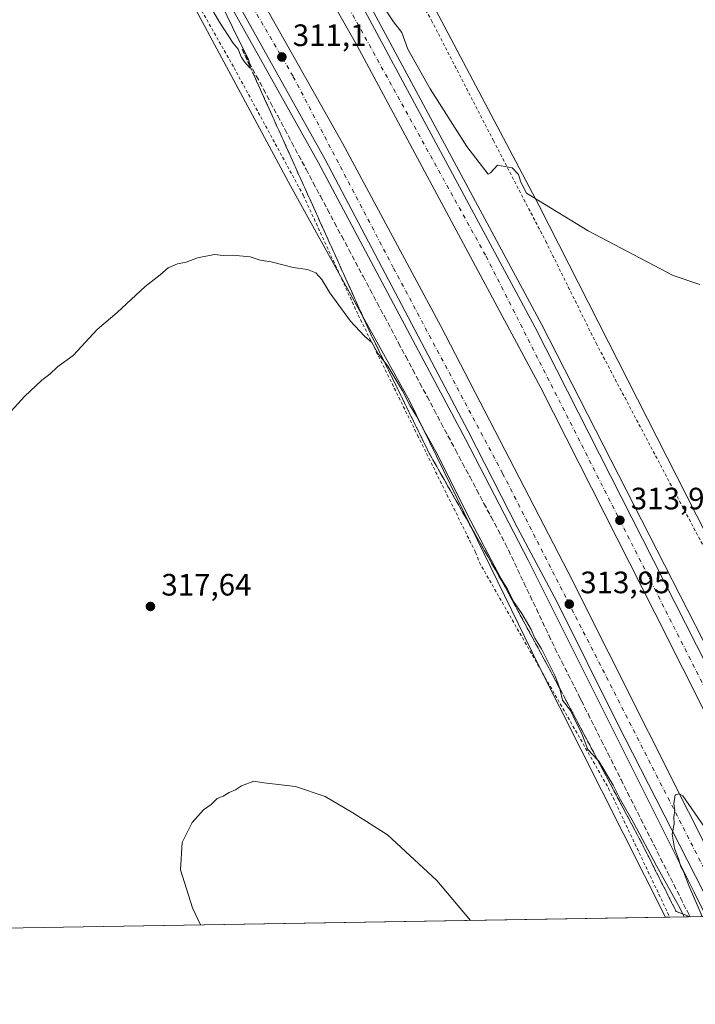
# Model space of a CAD drawing. Units: metres. Extents: x 615562 to 619050, y 4650728 to 4653098.
# Drawn here: x 617093 to 617312, y 4650728 to 4651047 of the extents above; entities that cross this region are included whole.
import ezdxf

# ---------------------------------------------------------------- set-up
doc = ezdxf.new("R2010")
doc.units = ezdxf.units.M
doc.header["$MEASUREMENT"] = 0
for name, pattern in [('DGN Style 2', [1.6480167562047852, 0.988810053722871, -0.6592067024819142]), ('DGN Style 3', [2.307223458686699, 1.648016756204785, -0.6592067024819142]), ('DGN Style 4', [2.6384748266838614, 1.318413404963828, -0.6592067024819142, 0.001648016756204785, -0.6592067024819142])]:
    doc.linetypes.add(name, pattern=pattern)
for name, color, linetype, lineweight in [('Alambrada', 7, 'DGN Style 2', 0), ('Arcén (en calzada doble)', 91, 'Continuous', 13), ('Carretera de calzada doble Cxs', 1, 'Continuous', 13), ('Carretera de calzada doble eje', 1, 'DGN Style 4', 0), ('Comarca CxS', 21, 'Continuous', 0), ('Comunidad Autónoma CxS', 142, 'Continuous', 0), ('Cultivos herbáceos CxS', 92, 'Continuous', 0), ('Curva de nivel normal', 30, 'Continuous', 0), ('Municipio CxS', 4, 'Continuous', 0), ('Núcleo urbano CxS', 7, 'Continuous', 0), ('Pastizal CxS', 92, 'Continuous', 0), ('Provincia CxS', 1, 'Continuous', 0), ('Punto de cota en terreno', 7, 'Continuous', 0), ('Rótulo de punto de cota en terreno', 7, 'Continuous', 0), ('Talud superficial', 30, 'DGN Style 3', 0)]:
    doc.layers.add(name, color=color, linetype=linetype, lineweight=lineweight)
doc.styles.add('Style-Arial', font='txt')

# ---------------------------------------------------------------- blocks, each defined once
blk = doc.blocks.new('*U11')
at = {"layer": 'Cultivos herbáceos CxS', "color": 92, "linetype": 'Continuous', "lineweight": 0}
blk.add_polyline3d([(617302.3702999996, 4650756.296499999, 316.6877999999998), (617074.9836999997, 4650752.531400001, 317.4189000000042), (617000.7931000004, 4650858.060900001, 314.290399999998), (616997.7304999996, 4650877.279200001, 313.9771999999939), (616999.3180000001, 4650892.360500001, 313.571299999996), (617100.5915999999, 4651138.310699999, 309.2250000000058), (617127.3305000003, 4651093.0911, 310.3454999999958), (617181.0779999997, 4650992.9165, 311.945200000002), (617219.6366999998, 4650923.3871, 314.6741000000038), (617261.3564999999, 4650837.8135, 315.8252999999968), (617302.3640999999, 4650756.308499999, 316.6872000000003)], close=True, dxfattribs=at)
blk = doc.blocks.new('5PATER')
at = {"layer": 'Pastizal CxS', "linetype": 'Continuous', "lineweight": 0}
h = blk.add_hatch(color=51, dxfattribs=at)
edge = h.paths.add_edge_path()
edge.add_ellipse((0, 0), major_axis=(-0.1095731443231308, -0.1110710700762829), ratio=0.9994222409660322, start_angle=0, end_angle=360)

msp = doc.modelspace()

# ---------------------------------------------------------------- linework, layer by layer
at = {"layer": 'Alambrada', "color": 7, "linetype": 'DGN Style 2', "lineweight": 0}
for points in [[(616947.5900999998, 4651384.9001, 304.9254999999976), (616955.9600999998, 4651374.5101, 305.5178000000014), (616979.8201000001, 4651339.890100001, 305.5788999999932), (617007.1601, 4651296.3101, 306.0054999999993), (617036.1201, 4651249.880100001, 306.6489000000001), (617063.6601, 4651208.340100001, 307.4377999999998), (617089.3701, 4651164.550100001, 308.3380000000034), (617117.5201000003, 4651113.2301, 309.600099999996), (617141.8101000005, 4651068.220100001, 311.0412000000069), (617162.8201000001, 4651031.1501, 311.3107000000018), (617185.2600999996, 4650989.8101, 311.6867000000057), (617203.0201000003, 4650951.110099999, 314.2397999999957), (617222.2001, 4650912.210100001, 316.2553999999946), (617240.9801000003, 4650874.3201, 315.8467999999993), (617242.2001, 4650871.0601, 315.8671000000031), (617284.0201000003, 4650797.950099999, 315.5956000000006), (617303.7801000001, 4650756.3301, 316.4183000000049), (617303.7856000002, 4650756.32, 316.4180000000051)], [(617203.2600999996, 4651086.800100001, 308.8279000000039), (617226.7200999996, 4651046.4801, 308.9529000000039), (617246.7200999996, 4651007.5801, 309.6401000000042), (617263.6601, 4650974.9901, 310.5265000000072), (617279.9801000003, 4650941.9901, 311.3761999999988), (617303.8501000004, 4650896.780099999, 312.2541000000056), (617327.5201000003, 4650852.1801, 312.8475999999937)]]:
    msp.add_polyline3d(points, dxfattribs=at)
at = {"layer": 'Arcén (en calzada doble)', "color": 91, "linetype": 'Continuous', "lineweight": 13}
for points in [[(616743.9516000003, 4651700.4989, 310.2752999999939), (616744.0401, 4651700.4101, 310.2750999999989), (616775.7901, 4651668.5801, 308.9484999999986), (616804.9001000002, 4651636.5801, 308.0684999999939), (616860.5301000001, 4651573.1501, 307.1313999999985), (616891.6101000002, 4651534.7301, 306.3920000000071), (616938.0800999999, 4651473.6601, 306.3307000000059), (616994.4101, 4651395.1501, 306.1582999999956), (617062.6501000002, 4651292.5601, 307.2897999999986), (617086.1601, 4651255.3201, 307.7746999999945), (617142.3701, 4651163.8301, 309.3374999999942), (617201.9301000005, 4651060.5801, 310.7715000000026), (617262.3300999999, 4650948.1601, 312.6603999999934), (617346.9401000004, 4650782.460100001, 315.1503999999986), (617355.8601000002, 4650765.100099999, 315.2636000000057), (617359.8211000003, 4650757.2479, 315.3717000000034)], [(616716.3101000005, 4651673.440099999, 309.5804999999964), (616744.5900999998, 4651644.2601, 308.6429000000062), (616785.1801000005, 4651599.720100001, 307.6125999999931), (616820.8300999999, 4651559.5701, 307.9737000000023), (616851.5401, 4651523.190099999, 306.5485999999946), (616879.4600999998, 4651487.4101, 306.0917999999947), (616917.5800999999, 4651436.0701, 305.8934000000008), (616955.1101000002, 4651383.670100001, 305.976999999999), (616982.8800999997, 4651342.9901, 306.2081000000035), (617022.4600999998, 4651282.8101, 306.7648000000045), (617064.6501000002, 4651216.800100001, 307.7725000000065), (617099.3501000004, 4651160.110099999, 308.709600000002), (617129.8000999996, 4651108.5001, 309.5838999999978), (617190.1801000005, 4651000.340100001, 311.2802999999985), (617237.7500999998, 4650910.9301, 312.8218000000052), (617257.9901000002, 4650871.840100001, 313.4643999999971), (617288.5900999998, 4650810.5101, 314.3055000000023), (617311.6901000004, 4650764.420100001, 315.1592999999993), (617315.5279000001, 4650756.5145, 315.2311999999947)]]:
    msp.add_polyline3d(points, dxfattribs=at)
at = {"layer": 'Carretera de calzada doble Cxs', "color": 1, "linetype": 'Continuous', "lineweight": 13}
for points in [[(616742.3400999998, 4651698.940099999, 310.3031999999948), (616774.0800999999, 4651666.950099999, 309.1483000000007), (616803.1501000002, 4651635.0001, 308.4116999999969), (616841.9301000005, 4651590.9901, 307.6061999999947), (616870.5800999999, 4651557.2601, 307.0834999999934), (616936.1901000004, 4651472.2501, 306.4253000000026), (616992.1001000004, 4651393.7401, 306.4271000000008), (617060.6700999998, 4651291.280099999, 307.3659999999945), (617084.1601, 4651254.0701, 307.9337999999989), (617140.3400999998, 4651162.630100001, 309.4428000000044), (617199.8701, 4651059.4301, 311.027900000001), (617260.2401000002, 4650947.0701, 312.8482999999979), (617333.2301000003, 4650803.290100001, 315.1165000000037), (617352.5401, 4650765.040100001, 315.614499999996), (617356.5878999997, 4650757.194399999, 315.6803999999975)], [(617344.1700999998, 4650764.9101, 315.562699999995), (617298.9501, 4650854.790100001, 314.2323999999935), (617262.0800999999, 4650927.5601, 313.1174000000028), (617202.5401, 4651038.450099999, 311.3530000000028), (617186.8101000005, 4651066.290100001, 310.8598000000056), (617163.6201, 4651107.960100001, 310.2125999999989), (617119.5000999998, 4651182.960100001, 308.9928999999975), (617045.1601, 4651301.270099999, 307.0929000000033), (616971.3300999999, 4651410.390100001, 306.2587000000058), (616950.1601, 4651440.860099999, 306.241399999999), (616931.0701000001, 4651466.540100001, 306.2697000000044), (616887.6001000004, 4651523.6801, 306.6251000000047), (616864.0100999996, 4651553.130100001, 306.9557999999961), (616832.9700999996, 4651589.7401, 307.5175000000018), (616793.0500999996, 4651634.4001, 308.4245999999985), (616736.9901000002, 4651693.770099999, 310.1098000000056)], [(617348.1825000001, 4650757.055199999, 315.7024999999995), (617344.1700999998, 4650764.9101, 315.562699999995), (617298.9501, 4650854.790100001, 314.2323999999935), (617262.0800999999, 4650927.5601, 313.1174000000028), (617202.5401, 4651038.450099999, 311.3530000000028), (617186.8101000005, 4651066.290100001, 310.8598000000056), (617163.6201, 4651107.960100001, 310.2125999999989), (617119.5000999998, 4651182.960100001, 308.9928999999975), (617045.1601, 4651301.270099999, 307.0929000000033), (616971.3300999999, 4651410.390100001, 306.2587000000058), (616950.1601, 4651440.860099999, 306.241399999999), (616931.0701000001, 4651466.540100001, 306.2697000000044), (616887.6001000004, 4651523.6801, 306.6251000000047), (616864.0100999996, 4651553.130100001, 306.9557999999961), (616832.9700999996, 4651589.7401, 307.5175000000018), (616793.0500999996, 4651634.4001, 308.4245999999985), (616736.9901000002, 4651693.770099999, 310.1098000000056)], [(616723.3201000001, 4651680.270099999, 310.2562999999937), (616761.5701000001, 4651640.7401, 308.7366999999941), (616788.5401, 4651611.220100001, 308.0724999999948), (616830.5100999996, 4651563.030099999, 307.1895999999979), (616858.5000999998, 4651529.880100001, 306.6913000000059), (616890.3101000005, 4651488.7501, 306.3460000000051), (616954.3901000004, 4651400.950099999, 306.1600999999937), (617008.8901000004, 4651321.6801, 306.6196000000054), (617065.3800999997, 4651234.8101, 307.7593000000052), (617124.3201000001, 4651137.2501, 309.4127000000008), (617197.9600999998, 4651006.710100001, 311.5595999999932), (617229.7600999996, 4650947.5801, 312.4514000000054), (617270.9501, 4650867.960100001, 313.7437999999966), (617322.7801000001, 4650764.5801, 315.4082000000053), (617326.7896999996, 4650756.700999999, 315.4958000000042)], [(617318.6719000004, 4650756.566600001, 315.4527999999991), (617314.6601, 4650764.460100001, 315.2851999999984), (617286.7100999998, 4650819.390100001, 314.3629999999976), (617267.3800999997, 4650858.210100001, 313.7747999999993), (617254.5701000001, 4650882.290100001, 313.3533000000025), (617238.6201, 4650913.590100001, 312.8804999999993), (617192.2801000001, 4651001.4801, 311.4615999999951), (617131.8701, 4651109.6801, 309.7385000000068), (617101.4001000002, 4651161.340100001, 308.8757000000041), (617066.6801000005, 4651218.0601, 307.9324999999953), (617024.4700999996, 4651284.110099999, 306.898199999996), (616984.8701, 4651344.3201, 306.3130999999994), (616957.0701000001, 4651385.040100001, 306.1113999999943), (616919.5100999996, 4651437.4801, 306.0375000000058), (616873.7600999996, 4651497.700099999, 306.3129000000045), (616852.5201000003, 4651524.6501, 306.5892000000022), (616822.6300999997, 4651561.140100001, 307.1579000000056), (616786.9501, 4651601.3201, 307.8368999999948), (616746.3201000001, 4651645.9101, 308.8396000000066), (616717.9301000005, 4651674.9101, 309.8052000000025)], [(616774.0800999999, 4651666.950099999, 309.1483000000007), (616803.1501000002, 4651635.0001, 308.4116999999969), (616841.9301000005, 4651590.9901, 307.6061999999947), (616870.5800999999, 4651557.2601, 307.0834999999934), (616936.1901000004, 4651472.2501, 306.4253000000026), (616992.1001000004, 4651393.7401, 306.4271000000008), (617060.6700999998, 4651291.280099999, 307.3659999999945), (617084.1601, 4651254.0701, 307.9337999999989), (617140.3400999998, 4651162.630100001, 309.4428000000044), (617199.8701, 4651059.4301, 311.027900000001), (617260.2401000002, 4650947.0701, 312.8482999999979), (617333.2301000003, 4650803.290100001, 315.1165000000037)], [(617314.6601, 4650764.460100001, 315.2851999999984), (617286.7100999998, 4650819.390100001, 314.3629999999976), (617267.3800999997, 4650858.210100001, 313.7747999999993), (617254.5701000001, 4650882.290100001, 313.3533000000025), (617238.6201, 4650913.590100001, 312.8804999999993), (617192.2801000001, 4651001.4801, 311.4615999999951), (617131.8701, 4651109.6801, 309.7385000000068), (617101.4001000002, 4651161.340100001, 308.8757000000041), (617066.6801000005, 4651218.0601, 307.9324999999953), (617024.4700999996, 4651284.110099999, 306.898199999996), (616984.8701, 4651344.3201, 306.3130999999994), (616957.0701000001, 4651385.040100001, 306.1113999999943), (616919.5100999996, 4651437.4801, 306.0375000000058), (616873.7600999996, 4651497.700099999, 306.3129000000045), (616852.5201000003, 4651524.6501, 306.5892000000022), (616822.6300999997, 4651561.140100001, 307.1579000000056), (616786.9501, 4651601.3201, 307.8368999999948), (616746.3201000001, 4651645.9101, 308.8396000000066)], [(616761.5701000001, 4651640.7401, 308.7366999999941), (616788.5401, 4651611.220100001, 308.0724999999948), (616830.5100999996, 4651563.030099999, 307.1895999999979), (616858.5000999998, 4651529.880100001, 306.6913000000059), (616890.3101000005, 4651488.7501, 306.3460000000051), (616954.3901000004, 4651400.950099999, 306.1600999999937), (617008.8901000004, 4651321.6801, 306.6196000000054), (617065.3800999997, 4651234.8101, 307.7593000000052), (617124.3201000001, 4651137.2501, 309.4127000000008), (617197.9600999998, 4651006.710100001, 311.5595999999932), (617229.7600999996, 4650947.5801, 312.4514000000054), (617270.9501, 4650867.960100001, 313.7437999999966), (617322.7801000001, 4650764.5801, 315.4082000000053)]]:
    msp.add_polyline3d(points, dxfattribs=at)
at = {"layer": 'Carretera de calzada doble eje', "color": 1, "linetype": 'DGN Style 4', "lineweight": 0}
for points in [[(617352.3585999999, 4650757.124199999, 315.7715000000026), (617348.3501000004, 4650764.970100001, 315.6619000000064), (617324.1401000004, 4650812.710100001, 314.9838000000018), (617244.2001, 4650970.450099999, 312.5620999999956), (617166.4001000002, 4651111.280099999, 310.2994000000036), (617082.3400999998, 4651249.390100001, 308.0399999999936), (617056.0000999998, 4651292.200099999, 307.3660999999993), (616994.0000999998, 4651383.920100001, 306.4643999999971), (616952.5201000003, 4651444.170100001, 306.3699000000051), (616878.2200999996, 4651542.2501, 306.9496000000072), (616802.1401000004, 4651630.620100001, 308.4364999999962), (616761.0100999996, 4651674.360099999, 309.4012999999977), (616739.5799000004, 4651696.2599, 310.2685000000056)], [(616720.5401, 4651677.5001, 309.9483999999939), (616732.3601000002, 4651665.100099999, 309.3662999999942), (616763.3101000005, 4651633.540100001, 308.6276000000071), (616799.0201000003, 4651593.940099999, 307.7602000000043), (616832.5800999999, 4651553.090100001, 307.0580999999947), (616878.1101000002, 4651498.0101, 306.4089999999997), (616915.0100999996, 4651448.880100001, 306.1594999999944), (616980.4200999998, 4651358.020099999, 306.3552999999956), (617021.7901, 4651293.700099999, 306.9176000000007), (617057.4001000002, 4651239.110099999, 307.7391000000061), (617101.7301000003, 4651166.7501, 308.9180999999954), (617149.5701000001, 4651083.920100001, 310.2642999999953), (617182.0000999998, 4651028.2501, 311.2005999999965), (617214.4401000004, 4650966.3201, 312.1594000000041), (617249.7301000003, 4650899.880100001, 313.2075999999943), (617322.7287999997, 4650756.6336, 315.5460000000021)]]:
    msp.add_polyline3d(points, dxfattribs=at)
at = {"layer": 'Comarca CxS', "color": 21, "linetype": 'Continuous', "lineweight": 0, "flags": 128}
msp.add_lwpolyline([(616422.9701445139, 4650741.735372299), (615599.4800008517, 4650728.099983512), (615574.8915639715, 4652237.495897509), (615562.6908437384, 4652986.454335092), (615561.800000851, 4653041.139983487), (615637.4110350821, 4653042.392580213), (618898.7405999998, 4653096.420800001), (619011.5700008771, 4653098.289983489), (619013.8008000001, 4652965.302200002), (619050.3700008756, 4650785.239983516)], close=True, dxfattribs=at)
at = {"layer": 'Comunidad Autónoma CxS', "color": 142, "linetype": 'Continuous', "lineweight": 0, "flags": 128}
msp.add_lwpolyline([(616422.9701445139, 4650741.735372299), (615599.4800008517, 4650728.099983512), (615574.8915639715, 4652237.495897509), (615562.6908437384, 4652986.454335092), (615561.800000851, 4653041.139983487), (615637.4110350821, 4653042.392580213), (618898.7405999998, 4653096.420800001), (619011.5700008771, 4653098.289983489), (619013.8008000001, 4652965.302200002), (619050.3700008756, 4650785.239983516)], close=True, dxfattribs=at)
at = {"layer": 'Cultivos herbáceos CxS', "color": 92, "linetype": 'Continuous', "lineweight": 0, "extrusion": (0.003214331147318799, 5.322335703981854e-05, 0.999994832607924), "elevation": 2548.429262592786, "flags": 128}
msp.add_lwpolyline([(617298.1633914814, 4650756.167451198), (617070.7756161577, 4650752.402351195)], dxfattribs=at)
at = {"layer": 'Cultivos herbáceos CxS', "color": 92, "linetype": 'Continuous', "lineweight": 0}
for points in [[(617328.3472999996, 4650855.0065, 312.6940000000032), (617261.5752999998, 4650986.4605, 310.0409000000073), (617254.0186999999, 4651000.781099999, 309.7075999999943), (617200.1880999999, 4651102.776500001, 308.3228999999992), (617167.2392999995, 4651162.4771, 308.350900000005), (617129.8843, 4651220.186899999, 307.8537999999971), (617097.8498999998, 4651265.9307, 306.8905999999988), (617199.4950000001, 4651327.421800001, 307.2048000000068), (617162.9758000001, 4651406.329500001, 306.2085999999982), (617159.3891000003, 4651412.524700001, 305.9294999999984), (617157.1065999996, 4651417.089600001, 305.8368000000046), (617118.3049, 4651405.677400001, 304.2581000000064), (617111.7835999997, 4651405.0252, 303.8341999999975), (617095.1542999997, 4651442.522700001, 303.3003000000026), (617079.5032000003, 4651469.9121, 302.6111999999994), (617074.2862, 4651472.520600001, 302.7924999999959), (617047.5488999998, 4651504.801000001, 302.5010000000038), (617038.8031000001, 4651508.900599999, 302.3098999999929), (617043.9757000003, 4651523.166099999, 301.9532000000036), (617075.6983000003, 4651602.875700001, 301.1563000000024), (617120.6993000006, 4651709.894300001, 300.0752000000066)], [(617097.8498999998, 4651265.9307, 306.8905999999988), (617129.8843, 4651220.186899999, 307.8537999999971), (617167.2392999995, 4651162.4771, 308.350900000005), (617200.1880999999, 4651102.776500001, 308.3228999999992), (617254.0186999999, 4651000.781099999, 309.7075999999943), (617261.5752999998, 4650986.4605, 310.0409000000073), (617328.3472999996, 4650855.0065, 312.6940000000032), (617360.8470999999, 4650787.6359, 313.5198999999994), (617375.3755000001, 4650757.517899999, 313.9235999999946), (617375.3810000002, 4650757.5056, 313.9238000000041)], [(617100.5915999999, 4651138.310699999, 309.2250000000058), (617127.3305000003, 4651093.0911, 310.3454999999958), (617181.0779999997, 4650992.9165, 311.945200000002), (617219.6366999998, 4650923.3871, 314.6741000000038), (617261.3564999999, 4650837.8135, 315.8252999999968), (617302.3640999999, 4650756.308499999, 316.6872000000003), (617302.3702999996, 4650756.296599999, 316.6877999999998)]]:
    msp.add_polyline3d(points, dxfattribs=at)
at = {"layer": 'Curva de nivel normal', "color": 30, "linetype": 'Continuous', "lineweight": 0, "flags": 128}
for points, elevation in [([(617148.4900000002, 4651062.470100001), (617158.0899999999, 4651045.890100001), (617162.5099999999, 4651039.0801), (617164.2000000002, 4651037.110099999), (617165.0999999996, 4651034.670100001), (617166.25, 4651033.110099999), (617168.04, 4651030.960100001), (617167.9162999997, 4651031.702500001), (617167.7133, 4651032.9202), (617167.54, 4651033.960100001), (617164, 4651040.9101), (617158.9600000001, 4651051.200099999)], 310), ([(617210.1699999999, 4651052.4101), (617214.4199999999, 4651045.9901), (617217.0899999999, 4651042.540100001), (617219.0999999996, 4651037.1801), (617226.2599999999, 4651024.370100001), (617238.1100000005, 4651005.6801), (617245.04, 4650996.7501), (617245.8399999999, 4650997.1601), (617248.0700000003, 4650999.5801), (617252.7999999998, 4650998.7401), (617254.8899999997, 4650996.5701), (617255.5599999996, 4650994.130100001), (617257.4400000004, 4650990.5701), (617277.4100000003, 4650978.350099999), (617304.9100000003, 4650963.870100001), (617313.5700000003, 4650960.9801)], 310), ([(617087.4199999999, 4650916.340100001), (617095.0599999996, 4650924.8101), (617100.6100000005, 4650930.020099999), (617103.2800000003, 4650932.030099999), (617105.7400000002, 4650934.4001), (617110.79, 4650938.0801), (617118.5199999996, 4650946.4001), (617125.0599999996, 4650951.970100001), (617134.0599999996, 4650960.360099999), (617138.9500000002, 4650964.130100001), (617141.5099999999, 4650966.350099999), (617144.5199999996, 4650967.690099999), (617147.3600000005, 4650968.280099999), (617151.04, 4650969.630100001), (617156.4800000006, 4650970.710100001), (617159.3200000003, 4650970.4001), (617162.3399999999, 4650970.520099999), (617168.0599999996, 4650969.970100001), (617171.29, 4650968.870100001), (617174.7999999998, 4650968.380100001), (617181.9400000004, 4650966.5101), (617186.5899999999, 4650965.9001), (617189.2400000002, 4650964.770099999), (617191.2599999999, 4650962.5801), (617193.8200000003, 4650958.290100001), (617200.5, 4650949.190099999), (617205, 4650944.2501), (617207.4199999999, 4650942.2401), (617209.4500000002, 4650938.540100001), (617211.4577000003, 4650935.982600001), (617212.5899999999, 4650934.540100001), (617214.5800000001, 4650931.1501), (617217.3799999999, 4650926.620100001), (617219.8300000001, 4650921.7301), (617221.8700000001, 4650918.440099999), (617224.1500000004, 4650914.050100001), (617228.6299999999, 4650906.040100001), (617238.3300000001, 4650886.530099999), (617249.2999999998, 4650865.7501), (617251.3600000005, 4650862.2301), (617253.2199999997, 4650858.460100001), (617255.9699999997, 4650854.540100001), (617258.9600000001, 4650849.4101), (617260.1900000004, 4650846.610099999), (617262.3200000003, 4650843.110099999), (617266.7599999999, 4650834.3301), (617268.1775000002, 4650830.322699999), (617268.3799999999, 4650829.7501), (617269.1200000001, 4650826.530099999), (617271.6500000004, 4650823.140100001), (617273.4299999997, 4650819.460100001), (617275.2800000003, 4650815.890100001), (617277.2999999998, 4650810.520099999), (617280.4546999997, 4650807.160499999), (617280.8399999999, 4650806.7501), (617285.5199999996, 4650799.050100001), (617287.8799999999, 4650794.280099999), (617292.04, 4650786.880100001), (617299.4699999997, 4650772.9101), (617306.6399999997, 4650760.040100001), (617307.9845000004, 4650757.339199999), (617308.4534, 4650756.397299999)], 315), ([(617239.3313999996, 4650755.252900001), (617228.4600000001, 4650768.130100001), (617212.5199999996, 4650782.9101), (617201.2100000001, 4650790.0701), (617192.3300000001, 4650795.3201), (617182.6799999997, 4650798.600099999), (617172.4199999999, 4650799.7501), (617169.2800000003, 4650800.3201), (617165.29, 4650798.780099999), (617163.29, 4650797.470100001), (617161.29, 4650796.6601), (617159.29, 4650795.440099999), (617157.3300000001, 4650794.710100001), (617155.4500000002, 4650792.800100001), (617152.9900000002, 4650791.0001), (617149.3300000001, 4650786.960100001), (617146.0999999996, 4650780.4801), (617145.4900000002, 4650771.5701), (617149.3700000001, 4650759.3101), (617152.0080000004, 4650753.8068)], 320), ([(617314.2273000004, 4650756.492900001), (617309.9199999999, 4650766.4901), (617308.2000000002, 4650771.100099999), (617307.3300000001, 4650772.630100001), (617306.7000000002, 4650774.840100001), (617305.3200000003, 4650778.620100001), (617304.5499999998, 4650783.120100001), (617305.1799999997, 4650786.4801), (617305.1600000003, 4650788.640100001), (617305.4400000004, 4650790.8201), (617305.0700000003, 4650792.940099999), (617305.5499999998, 4650795.860099999), (617306.8499999996, 4650796.2301), (617308.0300000003, 4650795.600099999), (617318.9600000001, 4650779.850099999), (617332.8318999996, 4650756.800899999)], 315)]:
    msp.add_lwpolyline(points, dxfattribs=dict(at, elevation=elevation))
at = {"layer": 'Municipio CxS', "color": 4, "linetype": 'Continuous', "lineweight": 0, "flags": 128}
msp.add_lwpolyline([(619050.3700008756, 4650785.239983516), (616422.9701445139, 4650741.735372299)], dxfattribs=at)
at = {"layer": 'Núcleo urbano CxS', "color": 7, "linetype": 'Continuous', "lineweight": 0, "extrusion": (0.2057981127451365, 0.003417365605261995, 0.9785885031017175), "elevation": 143242.9044471066, "flags": 128}
msp.add_lwpolyline([(4639866.072104543, -679501.813812138), (4639866.072104543, -679500.3674482206)], dxfattribs=at)
at = {"layer": 'Núcleo urbano CxS', "color": 7, "linetype": 'Continuous', "lineweight": 0, "extrusion": (0.1088286952289066, 0.001801701385804543, 0.994058886066057), "elevation": 75874.15003298146, "flags": 128}
msp.add_lwpolyline([(4639900.805144724, -690056.771784234), (4639900.805144723, -690044.9575856607)], dxfattribs=at)
at = {"layer": 'Núcleo urbano CxS', "color": 7, "linetype": 'Continuous', "lineweight": 0}
for points in [[(616800.9895000001, 4651659.3235, 305.9233999999997), (616863.9773000004, 4651591.032500001, 303.8291000000027), (616900.6756999996, 4651552.1095, 303.4072000000015), (616903.5198999997, 4651536.8179, 303.4820000000037), (616935.9269000003, 4651498.5197, 303.1389000000054), (616966.1239, 4651458.748500001, 303.0914000000048), (616991.1653000005, 4651420.450300001, 303.3178999999946), (617003.8614999996, 4651419.260500001, 303.2149999999965), (617003.9681000002, 4651419.0869, 303.2198999999964), (617071.7304999996, 4651301.626300001, 306.2918999999966), (617097.8498999998, 4651265.9307, 306.8905999999988), (617129.8843, 4651220.186899999, 307.8537999999971), (617167.2392999995, 4651162.4771, 308.350900000005), (617200.1880999999, 4651102.776500001, 308.3228999999992), (617254.0186999999, 4651000.781099999, 309.7075999999943), (617261.5752999998, 4650986.4605, 310.0409000000073), (617328.3472999996, 4650855.0065, 312.6940000000032)], [(617375.3810999999, 4650757.5054, 313.9238000000041), (617302.3702999996, 4650756.296499999, 316.6877999999998), (617302.3640999999, 4650756.308499999, 316.6872000000003), (617261.3564999999, 4650837.8135, 315.8252999999968), (617219.6366999998, 4650923.3871, 314.6741000000038), (617181.0779999997, 4650992.9165, 311.945200000002), (617127.3305000003, 4651093.0911, 310.3454999999958), (617100.5915999999, 4651138.310699999, 309.2250000000058), (617100.0425000006, 4651139.2393, 309.1710000000021), (617059.4545, 4651204.6873, 307.4936000000016), (617028.5044, 4651254.101, 306.5225000000065), (616989.5487000003, 4651316.2961, 305.1624000000011), (616976.5217000004, 4651329.270500001, 305.0610000000015), (616971.6816999996, 4651336.1393, 304.6656999999978), (616935.7326999997, 4651387.155300001, 304.0433000000049), (616907.6675000006, 4651428.478499999, 304.1748999999982), (616873.4411000004, 4651466.6799, 304.3727000000072), (616858.9654999999, 4651487.783100001, 304.6946000000025), (616821.9121000003, 4651534.3079, 305.1107999999949), (616748.3305000003, 4651624.975299999, 307.1386000000057), (616735.3350999998, 4651642.3463, 307.7387000000017)], [(617097.8498999998, 4651265.9307, 306.8905999999988), (617129.8843, 4651220.186899999, 307.8537999999971), (617167.2392999995, 4651162.4771, 308.350900000005), (617200.1880999999, 4651102.776500001, 308.3228999999992), (617254.0186999999, 4651000.781099999, 309.7075999999943), (617261.5752999998, 4650986.4605, 310.0409000000073), (617328.3472999996, 4650855.0065, 312.6940000000032), (617360.8470999999, 4650787.6359, 313.5198999999994), (617375.3755000001, 4650757.517899999, 313.9235999999946), (617375.3810000002, 4650757.5056, 313.9238000000041)], [(617100.5915999999, 4651138.310699999, 309.2250000000058), (617127.3305000003, 4651093.0911, 310.3454999999958), (617181.0779999997, 4650992.9165, 311.945200000002), (617219.6366999998, 4650923.3871, 314.6741000000038), (617261.3564999999, 4650837.8135, 315.8252999999968), (617302.3640999999, 4650756.308499999, 316.6872000000003), (617302.3702999996, 4650756.296599999, 316.6877999999998)]]:
    msp.add_polyline3d(points, dxfattribs=at)
at = {"layer": 'Provincia CxS', "color": 1, "linetype": 'Continuous', "lineweight": 0, "flags": 128}
msp.add_lwpolyline([(616422.9701445139, 4650741.735372299), (615599.4800008517, 4650728.099983512), (615574.8915639715, 4652237.495897509), (615562.6908437384, 4652986.454335092), (615561.800000851, 4653041.139983487), (615637.4110350821, 4653042.392580213), (618898.7405999998, 4653096.420800001), (619011.5700008771, 4653098.289983489), (619013.8008000001, 4652965.302200002), (619050.3700008756, 4650785.239983516)], close=True, dxfattribs=at)
at = {"layer": 'Talud superficial', "color": 30, "linetype": 'DGN Style 3', "lineweight": 0}
msp.add_polyline3d([(617309.3899999997, 4650758.300100001, 315.2415000000037), (617310.3399999999, 4650756.440099999, 315.2243000000017), (617307.9845000004, 4650757.339199999, 315.4510000000009), (617305.8600000005, 4650758.1501, 315.7945999999938), (617303.6100000005, 4650762.600099999, 315.9569000000047), (617301.3700000001, 4650767.050100001, 315.8542000000016), (617299.1200000001, 4650771.5101, 315.7627000000066), (617296.8799999999, 4650775.960100001, 315.5866999999998), (617294.6299999999, 4650780.4101, 315.5004999999946), (617292.4100000003, 4650784.610099999, 315.4073000000063), (617290.1799999997, 4650788.800100001, 315.3705999999947), (617287.9600000001, 4650793.0001, 315.3957999999984), (617285.7400000002, 4650797.190099999, 315.3451999999961), (617283.5099999999, 4650801.390100001, 315.3162000000011), (617281.29, 4650805.5801, 315.1919000000053), (617280.4546999997, 4650807.160499999, 315.1361000000034), (617279.0700000003, 4650809.780099999, 315.0947000000015), (617276.8499999996, 4650813.970100001, 315.0293999999994), (617274.6200000001, 4650818.170100001, 315.2090999999928), (617272.4000000004, 4650822.360099999, 315.5573000000004), (617270.1799999997, 4650826.5601, 315.2755000000034), (617268.1775000002, 4650830.322699999, 315.1892999999982), (617267.9500000002, 4650830.7501, 315.1861000000063), (617265.7300000006, 4650834.950099999, 315.2433000000019), (617263.4500000002, 4650839.170100001, 315.3163000000059), (617261.1699999999, 4650843.4001, 315.2731000000058), (617258.8899999997, 4650847.620100001, 315.2546000000002), (617256.6200000001, 4650851.850099999, 315.116399999999), (617254.3399999999, 4650856.0701, 315.0825000000041), (617252.0599999996, 4650860.300100001, 315.1018999999943), (617249.7800000003, 4650864.520099999, 315.0399999999936), (617247.4000000004, 4650868.690099999, 315.1174000000028), (617245.0300000003, 4650872.870100001, 315.1089999999967), (617242.6500000004, 4650877.040100001, 315.2593999999954), (617240.2800000003, 4650881.220100001, 315.2424000000028), (617237.9000000004, 4650885.390100001, 315.4089999999997), (617235.5300000003, 4650889.5601, 315.4712), (617233.1500000004, 4650893.7401, 315.7158999999957), (617230.7800000003, 4650897.9101, 315.7595000000001), (617228.4000000004, 4650902.090100001, 315.9931999999972), (617226.0300000003, 4650906.2601, 315.9088000000047), (617223.9400000004, 4650910.520099999, 315.8329999999987), (617221.8499999996, 4650914.790100001, 315.7541000000056), (617215.5800000001, 4650927.5701, 315.1236999999965), (617213.4900000002, 4650931.840100001, 315.1650999999983), (617211.4577000003, 4650935.982600001, 314.9817999999942), (617209.3099999996, 4650940.360099999, 314.6584000000003), (617207.2199999997, 4650944.630100001, 314.4336000000039), (617203.2400000002, 4650953.450099999, 313.7200000000012), (617201.25, 4650957.850099999, 313.3076000000001), (617195.2800000003, 4650971.0801, 312.5236000000005), (617193.29, 4650975.4801, 312.3169000000053), (617187.3200000003, 4650988.710100001, 311.5341000000044), (617185.3399999999, 4650993.110099999, 311.3356000000058), (617179.3700000001, 4651006.340100001, 311.3003000000026), (617177.3799999999, 4651010.7401, 311.2756999999983), (617171.4100000003, 4651023.970100001, 310.8840999999957), (617169.4199999999, 4651028.370100001, 310.8871999999974), (617167.9162999997, 4651031.702500001, 310.7238999999972), (617165.4400000004, 4651037.190099999, 310.7614000000031), (617167.7133, 4651032.9202, 310.6560000000027), (617167.7400000002, 4651032.870100001, 310.6573000000063), (617170.04, 4651028.540100001, 310.8500000000058), (617172.3399999999, 4651024.220100001, 310.7986999999994), (617174.6399999997, 4651019.890100001, 310.9643000000069), (617176.9500000002, 4651015.5701, 311.0313000000024), (617179.25, 4651011.2501, 311.1855000000069), (617181.5499999998, 4651006.920100001, 311.1224999999977), (617186.1500000004, 4650998.280099999, 311.0837000000029), (617188.4500000002, 4650993.950099999, 311.0868999999948), (617190.75, 4650989.630100001, 311.2299000000057), (617193.0499999998, 4650985.300100001, 311.232799999998), (617195.3499999996, 4650980.9801, 311.4802000000054), (617197.6600000003, 4650976.6601, 311.4566999999952), (617199.9600000001, 4650972.3301, 311.7111000000005), (617204.5599999996, 4650963.690099999, 311.8796000000002), (617206.8600000005, 4650959.360099999, 311.8701000000001), (617209.1600000003, 4650955.040100001, 312.0239000000001), (617211.4600000001, 4650950.710100001, 312.074099999998), (617216.0599999996, 4650942.0701, 312.2048999999971), (617218.3600000005, 4650937.7401, 312.2234999999928), (617220.6699999999, 4650933.420100001, 312.4775999999983), (617222.9699999997, 4650929.100099999, 312.4033999999957), (617225.2699999996, 4650924.770099999, 312.7171999999992), (617227.5700000003, 4650920.450099999, 312.6303999999946), (617229.8700000001, 4650916.120100001, 312.8879000000015), (617234.4699999997, 4650907.4801, 313.0329999999958), (617236.7699999996, 4650903.1501, 313.085699999996), (617239.0700000003, 4650898.8301, 313.2026999999944), (617241.3799999999, 4650894.5101, 313.3148999999976), (617243.6799999997, 4650890.1801, 313.3472000000039), (617245.9800000006, 4650885.860099999, 313.3831000000064), (617248.2800000003, 4650881.530099999, 313.4211000000068), (617250.5800000001, 4650877.210100001, 313.4985000000015), (617252.5899999999, 4650872.9801, 313.4734999999928), (617256.6100000005, 4650864.5001, 313.8429999999935), (617258.6200000001, 4650860.270099999, 313.9321000000054), (617260.6299999999, 4650856.030099999, 313.9517999999953), (617264.6500000004, 4650847.5701, 314.1304999999993), (617266.6600000003, 4650843.3301, 314.2590999999957), (617268.7999999998, 4650839.0801, 314.4116999999969), (617270.9299999997, 4650834.8301, 314.335699999996), (617273.0700000003, 4650830.5801, 314.3378999999986), (617274.4967, 4650827.7401, 314.4640999999974), (617275.2100000001, 4650826.3201, 314.4977999999974), (617277.3399999999, 4650822.0701, 314.3499000000011), (617281.6200000001, 4650813.5701, 314.3815000000032), (617283.75, 4650809.3201, 314.4759999999951), (617288.0300000003, 4650800.8201, 314.5865999999951), (617290.1600000003, 4650796.5601, 314.6886999999988), (617292.2999999998, 4650792.3101, 314.4305000000023), (617294.4299999997, 4650788.0601, 314.7409000000043), (617298.7100000001, 4650779.5601, 314.8861999999936), (617300.8399999999, 4650775.3101, 314.9863000000041), (617302.9800000006, 4650771.050100001, 315.005799999999), (617305.1200000001, 4650766.800100001, 315.2709000000032), (617307.25, 4650762.550100001, 315.0426000000007)], close=True, dxfattribs=at)
for points in [[(617165.4400000004, 4651037.190099999, 310.491599999994), (617167.9162999997, 4651031.702500001, 310.4652999999962), (617169.4199999999, 4651028.370100001, 310.5822000000044), (617171.4100000003, 4651023.970100001, 310.5760000000009), (617177.3799999999, 4651010.7401, 310.7722000000067), (617179.3700000001, 4651006.340100001, 310.9802000000054), (617185.3399999999, 4650993.110099999, 311.1777000000002), (617187.3200000003, 4650988.710100001, 311.3591000000015), (617193.29, 4650975.4801, 312.2684000000008), (617195.2800000003, 4650971.0801, 312.5197999999946), (617201.25, 4650957.850099999, 313.3766999999934), (617203.2400000002, 4650953.450099999, 313.7115000000049), (617207.2199999997, 4650944.630100001, 314.3451000000059), (617209.3099999996, 4650940.360099999, 314.5574999999953), (617211.4577000003, 4650935.982600001, 315.0901000000013), (617213.4900000002, 4650931.840100001, 315.3031000000047), (617215.5800000001, 4650927.5701, 315.3083999999944), (617221.8499999996, 4650914.790100001, 315.8600000000006), (617223.9400000004, 4650910.520099999, 315.8429999999935), (617226.0300000003, 4650906.2601, 315.982799999998), (617228.4000000004, 4650902.090100001, 316.0979999999981), (617230.7800000003, 4650897.9101, 316.0106999999989), (617233.1500000004, 4650893.7401, 315.9688000000024), (617235.5300000003, 4650889.5601, 315.6410000000033), (617237.9000000004, 4650885.390100001, 315.5528000000049), (617240.2800000003, 4650881.220100001, 315.3176999999997), (617242.6500000004, 4650877.040100001, 315.3654999999999), (617245.0300000003, 4650872.870100001, 315.0755999999965), (617247.4000000004, 4650868.690099999, 315.1508999999933), (617249.7800000003, 4650864.520099999, 314.9052999999985), (617252.0599999996, 4650860.300100001, 315.0420000000013), (617254.3399999999, 4650856.0701, 315.1181999999972), (617256.6200000001, 4650851.850099999, 315.1661000000022), (617258.8899999997, 4650847.620100001, 315.1713000000018), (617261.1699999999, 4650843.4001, 315.2256999999955), (617263.4500000002, 4650839.170100001, 315.2451000000001), (617265.7300000006, 4650834.950099999, 315.2161000000052), (617267.9500000002, 4650830.7501, 315.1872000000003), (617268.1775000002, 4650830.322699999, 315.1438999999955), (617270.1799999997, 4650826.5601, 314.8880999999965), (617272.4000000004, 4650822.360099999, 315.1080999999977), (617274.6200000001, 4650818.170100001, 315.1496999999945), (617276.8499999996, 4650813.970100001, 315.1401000000042), (617279.0700000003, 4650809.780099999, 315.0421999999962), (617280.4546999997, 4650807.160499999, 314.9851999999955), (617281.29, 4650805.5801, 315.0005999999994), (617283.5099999999, 4650801.390100001, 315.0920999999944), (617285.7400000002, 4650797.190099999, 315.1659999999974), (617287.9600000001, 4650793.0001, 315.1993999999977), (617290.1799999997, 4650788.800100001, 315.1744999999937), (617292.4100000003, 4650784.610099999, 315.2994000000036), (617294.6299999999, 4650780.4101, 315.3534000000073), (617296.8799999999, 4650775.960100001, 315.3938000000053), (617299.1200000001, 4650771.5101, 315.6491999999998), (617301.3700000001, 4650767.050100001, 315.6560000000027), (617303.6100000005, 4650762.600099999, 315.7192000000068), (617305.8600000005, 4650758.1501, 315.7143000000069), (617307.9845000004, 4650757.339199999, 315.3763999999938), (617310.3399999999, 4650756.440099999, 315.1284000000014)], [(617165.4400000004, 4651037.190099999, 310.491599999994), (617167.7133, 4651032.9202, 310.4100999999937), (617167.7400000002, 4651032.870100001, 310.4121000000014), (617170.04, 4651028.540100001, 310.5607000000018), (617172.3399999999, 4651024.220100001, 310.4560999999958), (617174.6399999997, 4651019.890100001, 310.6974000000046), (617176.9500000002, 4651015.5701, 310.6582000000053), (617179.25, 4651011.2501, 310.7379999999976), (617181.5499999998, 4651006.920100001, 310.6971999999951), (617186.1500000004, 4650998.280099999, 310.8653000000049), (617188.4500000002, 4650993.950099999, 310.8891000000003), (617190.75, 4650989.630100001, 311.0273000000016), (617193.0499999998, 4650985.300100001, 311.045499999993), (617195.3499999996, 4650980.9801, 311.2863999999972), (617197.6600000003, 4650976.6601, 311.1765000000014), (617199.9600000001, 4650972.3301, 311.5283000000054), (617204.5599999996, 4650963.690099999, 311.6009999999951), (617206.8600000005, 4650959.360099999, 311.6052999999956), (617209.1600000003, 4650955.040100001, 311.8442000000068), (617211.4600000001, 4650950.710100001, 311.8092999999935), (617216.0599999996, 4650942.0701, 311.992499999993), (617218.3600000005, 4650937.7401, 312.1428000000014), (617220.6699999999, 4650933.420100001, 312.3512000000046), (617222.9699999997, 4650929.100099999, 312.0722999999998), (617225.2699999996, 4650924.770099999, 312.4717999999993), (617227.5700000003, 4650920.450099999, 312.1156000000047), (617229.8700000001, 4650916.120100001, 312.4326000000001), (617234.4699999997, 4650907.4801, 312.8175999999949), (617236.7699999996, 4650903.1501, 312.7234000000026), (617239.0700000003, 4650898.8301, 313.0368000000017), (617241.3799999999, 4650894.5101, 312.8996999999945), (617243.6799999997, 4650890.1801, 312.8531999999978), (617245.9800000006, 4650885.860099999, 313.1126999999979), (617248.2800000003, 4650881.530099999, 313.1875), (617250.5800000001, 4650877.210100001, 313.2451000000001), (617252.5899999999, 4650872.9801, 313.0663999999961), (617256.6100000005, 4650864.5001, 313.3405000000057), (617258.6200000001, 4650860.270099999, 313.5293999999994), (617260.6299999999, 4650856.030099999, 313.6735000000044), (617264.6500000004, 4650847.5701, 313.7198000000063), (617266.6600000003, 4650843.3301, 313.7546000000002), (617268.7999999998, 4650839.0801, 314.045499999993), (617270.9299999997, 4650834.8301, 314.1376000000019), (617273.0700000003, 4650830.5801, 313.9698999999964), (617274.4967, 4650827.7401, 313.9700000000012), (617275.2100000001, 4650826.3201, 314.0276000000013), (617277.3399999999, 4650822.0701, 313.9394999999931), (617281.6200000001, 4650813.5701, 314.0037000000011), (617283.75, 4650809.3201, 314.1621000000014), (617288.0300000003, 4650800.8201, 314.2845999999991), (617290.1600000003, 4650796.5601, 314.5056999999942), (617292.2999999998, 4650792.3101, 314.2663999999932), (617294.4299999997, 4650788.0601, 314.5037000000011), (617298.7100000001, 4650779.5601, 314.6049000000057), (617300.8399999999, 4650775.3101, 314.7314000000042), (617302.9800000006, 4650771.050100001, 314.7838999999949), (617305.1200000001, 4650766.800100001, 314.9928000000073), (617307.25, 4650762.550100001, 314.8754999999946), (617309.3899999997, 4650758.300100001, 315.1272999999928), (617310.3399999999, 4650756.440099999, 315.1284000000014)]]:
    msp.add_polyline3d(points, dxfattribs=at)

# ---------------------------------------------------------------- block references
at = {"layer": 'Cultivos herbáceos CxS', "color": 92, "linetype": 'Continuous', "lineweight": 0}
msp.add_blockref('*U11', (0, 0), dxfattribs=at)
at = {"layer": 'Punto de cota en terreno', "color": 7, "linetype": 'Continuous', "lineweight": 0, "xscale": 10, "yscale": 10, "zscale": 10}
for p in [(617178.2999999998, 4651034.630000001, 311.1000000000058), (617287.6600000003, 4650884.710000001, 313.9199999999983), (617271.2999999998, 4650857.58, 313.9499999999971), (617135.79, 4650856.83, 317.6399999999995)]:
    msp.add_blockref('5PATER', p, dxfattribs=at)

# ---------------------------------------------------------------- texts
at = {"layer": 'Rótulo de punto de cota en terreno', "color": 7, "linetype": 'Continuous', "lineweight": 0, "style": 'Style-Arial'}
for s, p in [('311,1', (617181.8278000001, 4651038.1578)), ('313,92', (617291.1878000004, 4650888.2378)), ('313,95', (617274.8278000001, 4650861.107799999)), ('317,64', (617139.3178000003, 4650860.357799999))]:
    msp.add_text(s, height=7.000000000000002, dxfattribs=at).set_placement(p)

doc.saveas('drawing.dxf')
